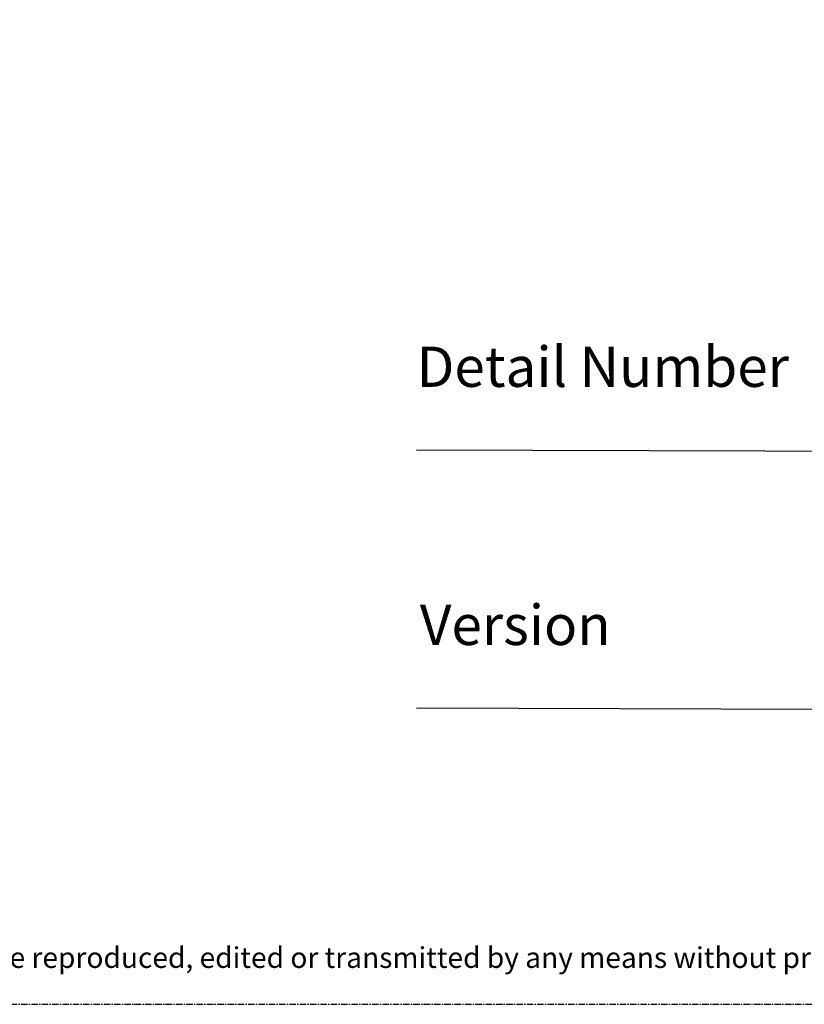
# Model space of a CAD drawing. Units: millimetres. Extents: x -8362 to 6509, y -3209 to 6379.
# Drawn here: x -19 to 57, y 2226 to 2322 of the extents above; entities that cross this region are included whole.
import ezdxf
from ezdxf.enums import TextEntityAlignment as Align

# ---------------------------------------------------------------- set-up
doc = ezdxf.new("R2010")
doc.units = ezdxf.units.MM
doc.linetypes.add('CENTER', pattern=[2, 1.25, -0.25, 0.25, -0.25])
doc.layers.get('0').update_dxf_attribs({"linetype": 'CONTINUOUS'})
doc.layers.add('0-Defpoints', color=7, linetype='CONTINUOUS', plot=False)
doc.styles.add('ALICLAD Text', font='arial.ttf', dxfattribs={"height": 1.6})
doc.styles.add('ARIAL 2', font='arial.ttf', dxfattribs={"height": 2})

# ---------------------------------------------------------------- blocks, each defined once
blk = doc.blocks.new('*U481')
at = {"color": 8, "ltscale": 0.5, "true_color": 0x75777a}
for points in [[(180.318, 53.7), (259.046, 53.471)], [(180.318, 28.7), (259.046, 28.471)]]:
    blk.add_lwpolyline(points, dxfattribs=at)
at = {"layer": '0-Defpoints', "linetype": 'CENTER', "ltscale": 0.5}
blk.add_lwpolyline([(0, 0), (407.2, 0), (407.2, 581.4), (0, 581.4)], close=True, dxfattribs=at)
at = {"color": 8, "ltscale": 0.5, "true_color": 0x75777a, "char_height": 3.9, "attachment_point": 1, "style": 'ALICLAD Text'}
for s, insert in [('Detail Number', (180.318, 63.7)), ('Version', (180.633, 38.699))]:
    blk.add_mtext_dynamic_manual_height_columns(s, width=81.5891, gutter_width=8, heights=[0], dxfattribs=dict(at, insert=insert))
at = {"color": 8, "true_color": 0x75777a, "insert": (2, 2.901), "char_height": 2, "width": 403.2, "attachment_point": 7, "style": 'ARIAL 2'}
blk.add_mtext('Copyright © of this drawing shall remain the property of The Building Agency. No part of this document may be reproduced, edited or transmitted by any means without prior permission in writing from The Building Agency Ltd.', dxfattribs=at)
at = {"color": 8, "ltscale": 0.5, "true_color": 0x75777a, "style": 'ALICLAD Text', "flags": 4}
for tag, p in [('SHEETNUMBER', (260.501, 45.538)), ('REVISION', (258.342, 20.499))]:
    blk.add_attdef(tag, text='', height=3.9, dxfattribs=at).set_placement(p, align=Align.MIDDLE_RIGHT)
blk.add_attdef('DRAWING_TITLE', (14.659, 38.973), '', height=5.5, dxfattribs=at)

msp = doc.modelspace()

# ---------------------------------------------------------------- block references
at = {"lineweight": -2}
msp.add_blockref('*U481', (-161.011, 2226.393), dxfattribs=at)

doc.saveas('drawing.dxf')
